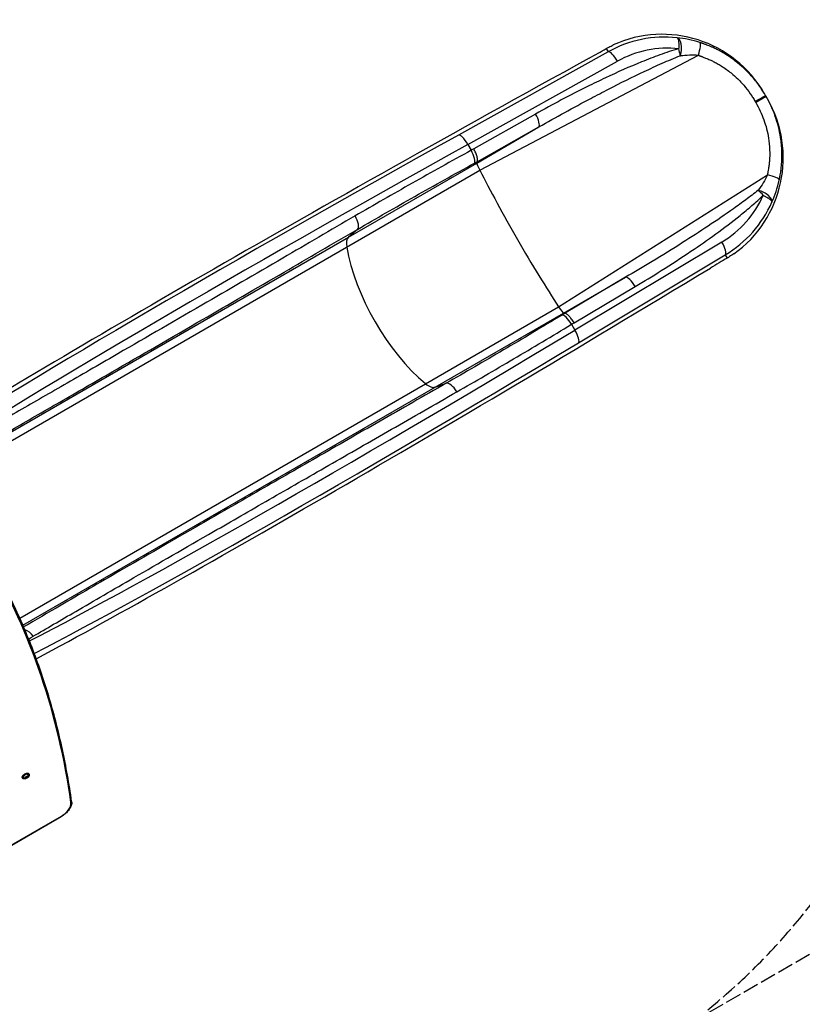
# Model space of a CAD drawing. Units: millimetres. Extents: x -2799 to 4343, y -3720 to 4431.
# Drawn here: x 962 to 2786, y 570 to 2864 of the extents above; entities that cross this region are included whole.
import ezdxf

# ---------------------------------------------------------------- set-up
doc = ezdxf.new("R2010")
doc.units = ezdxf.units.MM
doc.header["$LTSCALE"] = 45
doc.linetypes.add('DASHED', pattern=[0.2068, 0.1655, -0.0413])
doc.layers.add('SW_Toestellen', color=2, linetype='Continuous')

msp = doc.modelspace()

# ---------------------------------------------------------------- linework, layer by layer
at = {"layer": 'SW_Toestellen'}
for p, q in [((2333.7, 2789.1), (1984.9, 2595.3)), ((2034.7, 2513.1), (2544.1, 2781.4)), ((2329.4, 2796.6), (2333.7, 2789.1)), ((2006.7, 2573.3), (2355.5, 2767.1)), ((2700.6, 2687.3), (2697.8, 2692.2)), ((2702.1, 2684.8), (2700.6, 2687.3)), ((2704.9, 2679.8), (2702.1, 2684.8)), ((2164.7, 2644.1), (2020.6, 2563)), ((2027.7, 2530), (2172.4, 2614.1)), ((2028.2, 2533), (2172.4, 2614.1)), ((2006.7, 2573.3), (2014.5, 2559.7)), ((1728.8, 2357.5), (2027.7, 2530)), ((2028.1, 2533), (2027.7, 2530)), ((1724.4, 2334), (2034.7, 2513.1)), ((2218.3, 2195.1), (2705.4, 2502.2)), ((1749.4, 2375.3), (1728.8, 2357.5)), ((776.5, 1807.6), (1728.8, 2357.5)), ((2598.6, 2345.9), (2256.4, 2140.8)), ((785.8, 1792.1), (1724.4, 2334)), ((2264.5, 2110.9), (2606.8, 2316)), ((2606.8, 2316), (2611.1, 2308.6)), ((2229.4, 2180.6), (2374.6, 2263.9)), ((2374.6, 2263.9), (2232.2, 2179.5)), ((2254.4, 2157.9), (2396.7, 2242.2)), ((1908, 2016), (2218.3, 2195.1)), ((1930.6, 2008.1), (2229.4, 2180.6)), ((2229.4, 2180.6), (2232.2, 2179.5)), ((2248.6, 2154.4), (2256.4, 2140.8)), ((962.5, 1470.1), (1908, 2016)), ((969.8, 1453.4), (1930.6, 2008.1)), ((1930.6, 2008.1), (1956.3, 2016.9)), ((979.5, 1101.2), (979.9, 1100.5)), ((979.9, 1101.2), (979.8, 1101.3)), ((984.4, 1106.1), (984.2, 1106.4)), ((969, 1097.2), (968.8, 1097.5)), ((975.3, 1097.8), (975.2, 1098)), ((976.5, 1097.4), (975.9, 1098.5)), ((976.9, 1096.7), (976.6, 1097.2)), ((979.5, 1097.6), (978.4, 1099.7)), ((979.9, 1097.8), (978.7, 1099.9)), ((981.2, 1099.8), (981, 1100.1)), ((1058.7, 1007.8), (868.8, 898.2)), ((869.1, 897.7), (1059, 1007.4)), ((1058.7, 1007.8), (1059, 1007.4))]:
    msp.add_line(p, q, dxfattribs=at)
at = {"layer": 'SW_Toestellen', "color": 254, "linetype": 'DASHED', "ltscale": 5}
msp.add_line((2529.1, 528.6), (3592.5, 1142.5), dxfattribs=at)
msp.add_arc((1621.3, 1722.6), 1500, 307.2473, 348.8009, dxfattribs=at)
at = {"layer": 'SW_Toestellen'}
for centre, major_axis, ratio, start_param, end_param in [((2459.6, 2554.7), (-137.6, 238.4), 0.999064, 4.712389, 6.187476), ((2464.2, 2546.8), (62.5, 269.6), 0.988259, 0.119515, 0.727831), ((2491.1, 2792.1), (2.9, 29.8), 0.441948, 4.344095, 6.244438), ((2471.8, 2551.1), (-54.6, -240.6), 0.986825, 3.259439, 3.865475), ((2538.3, 2782.4), (9.1, 28.5), 0.194248, 4.740321, 6.253646), ((2259.5, 2765.3), (132.1, 71.2), 0.043256, 4.92057, 5.246183), ((2347.9, 2762.7), (-14.6, 26.2), 0.292336, 4.717153, 6.237961), ((2490.6, 2792.1), (-8.4, 28.7), 0.284831, 4.19883, 4.781268), ((2900.2, 2957.9), (2660.1, 1432.6), 0.043256, 1.778977, 2.500791), ((2674.7, 2672.3), (25.9, 15), 0.001005, 4.782209, 6.283185), ((2676.2, 2669.8), (25.9, 15), 0.001005, 0, 1.500976), ((2466.8, 2542.3), (137.6, -238.4), 0.999064, 0.095709, 1.570796), ((2157.1, 2639.7), (14.7, -26.1), 0.292355, 0.090371, 1.57409), ((2688.8, 2855.5), (-2228.5, -1200.2), 0.043256, 5.010375, 5.754777), ((1999.1, 2568.9), (-14.6, 26.2), 0.292336, 4.717153, 6.237961), ((2703, 2829.1), (2202.5, 1185.2), 0.043774, 1.868813, 2.631843), ((2007, 2555.3), (14.4, -26.2), 0.292319, 0.090985, 1.5766), ((2052.9, 2487.1), (-25, 43.3), 0.069756, 0.087266, 0.885336), ((2140.1, 2362), (145, -251.1), 0.069756, 4.026929, 4.712389), ((2703.3, 2496.7), (29.2, -6.4), 0.194248, 0.029539, 1.542864), ((2469.8, 2554.7), (235.7, -73), 0.986825, 5.559303, 6.165339), ((2687.8, 2450.4), (20.6, -21.6), 0.284831, 1.501917, 2.084355), ((2688.1, 2450.9), (27.2, -12.4), 0.441948, 0.038748, 1.93909), ((2462.2, 2550.3), (-264.7, 80.7), 0.988259, 2.413761, 3.022078), ((1733.5, 2400.5), (15.1, -25.8), 0.416602, 0.085569, 1.56917), ((1755.5, 2315.3), (-25, 43.3), 0.453129, 0.087266, 0.885336), ((2140.1, 2362), (145, -251.1), 0.069756, 4.712389, 5.397849), ((2591.1, 2341.5), (15.4, -25.7), 0.292336, 0.045225, 1.566032), ((1904.3, 2225.9), (145, -251.1), 0.453129, 4.026929, 5.397849), ((2549.1, 2263.7), (-127.7, -78.8), 0.043256, 4.178595, 4.504208), ((3036.3, 2722.3), (2570.7, 1587.4), 0.043256, 3.772599, 4.504208), ((2389.1, 2237.9), (-15.2, 25.7), 0.292355, 4.709095, 6.192815), ((2204.8, 2223.9), (25, -43.3), 0.069756, 5.397849, 6.195919), ((2241, 2150), (-15.5, 25.6), 0.292319, 4.706585, 6.1922), ((2826.1, 2615.9), (-2127.6, -1314.8), 0.043774, 0.498668, 1.27278), ((2248.8, 2136.4), (15.4, -25.7), 0.292336, 0.045225, 1.566032), ((2841.8, 2590.4), (2153.6, 1329.8), 0.043256, 3.657078, 4.414403), ((1970.1, 1990.6), (-14.8, 26), 0.416602, 4.714015, 6.197617), ((1907.4, 2052.2), (25, -43.3), 0.453129, 5.397849, 6.195919), ((-3003.7, -644.2), (3894.5, 2248.5), 0.573576, 6.054746, 6.283185), ((971, 1414.4), (15.1, -25.8), 0.872475, 1.565833, 2.424083), ((976.7, 1101.6), (7.71, 4.45), 0.573576, 0, 3.141593), ((976.5, 1101.9), (-7.71, -4.45), 0.573576, 3.141593, 6.283185), ((976.8, 1101.5), (-5.54, -3.2), 0.573576, 2.796691, 6.628087), ((978.2, 1101.8), (1.92, 1.11), 0.573576, 3.686315, 5.096308), ((978.2, 1098.9), (2.81, 1.63), 0.573576, 0.78109, 1.718348), ((979.7, 1101.2), (0.177, 0.102), 0.573576, 1.788514, 1.954716), ((981.9, 1101.6), (-1.92, -1.11), 0.573576, 5.78071, 7.190704), ((979.7, 1101.2), (0.177, 0.102), 0.573576, 5.78071, 5.946912), ((978.2, 1098.9), (2.81, 1.63), 0.573576, 6.017077, 6.954336), ((974.6, 1099.1), (1.92, 1.11), 0.573576, 4.733512, 6.143506), ((978.2, 1098.9), (-2.81, -1.63), 0.573576, 4.96988, 5.907139), ((975.4, 1097.9), (0.177, 0.102), 0.573576, 1.59192, 1.758121), ((974.6, 1096.3), (1.92, 1.11), 0.573576, 5.78071, 7.190704), ((975.4, 1097.9), (-0.177, -0.102), 0.573576, 0.741317, 0.907518), ((978.2, 1098.9), (-2.81, -1.63), 0.573576, 6.017077, 6.954336), ((977, 1098.1), (1.92, 1.11), 0.573576, 0.544722, 1.510076), ((976.8, 1100.2), (-0.177, -0.102), 0.573576, 5.977304, 6.143506), ((977, 1098.2), (-2.01, -1.16), 0.573576, 3.686315, 4.584316), ((976.8, 1096.7), (-0.177, -0.102), 0.573576, 5.78071, 5.946912), ((976.8, 1100.2), (0.177, 0.102), 0.573576, 0.544722, 0.710924), ((978.2, 1096.1), (-1.92, -1.11), 0.573576, 3.686315, 5.096308), ((978.2, 1098.9), (-2.81, -1.63), 0.573576, 0.78109, 1.718348), ((976.8, 1096.7), (-0.177, -0.102), 0.573576, 1.788514, 1.954716), ((978.4, 1099.7), (0.0232, 0.0973), 0.700597, 0.933701, 2.504497), ((978.4, 1099.9), (0.0904, 0.0522), 0.573576, 3.686315, 6.143506), ((978.5, 1099.8), (0.177, 0.102), 0.573576, 3.686315, 6.143506), ((980.6, 1100.9), (-2.01, -1.16), 0.573576, 5.700423, 6.143506), ((978.6, 1099.8), (0.096, 0.0279), 0.811174, 0.196275, 1.767071), ((980.7, 1100.8), (-1.92, -1.11), 0.573576, 5.60294, 6.143506), ((979.7, 1097.7), (-0.177, -0.102), 0.573576, 0.544722, 0.710924), ((981.8, 1098.8), (-1.92, -1.11), 0.573576, 4.733512, 6.143506), ((978.2, 1098.9), (2.81, 1.63), 0.573576, 4.96988, 5.907139), ((979.7, 1097.7), (0.177, 0.102), 0.573576, 5.977304, 6.143506), ((981.1, 1099.9), (0.177, 0.102), 0.573576, 0.741317, 0.907518), ((981.1, 1099.9), (-0.177, -0.102), 0.573576, 1.59192, 1.758121), ((1048.1, 1026.2), (32, 18.5), 0.573576, 4.712389, 6.054746), ((1080.5, 1042.2), (2.97, 0.41), 0.797871, 5.025186, 6.283185)]:
    msp.add_ellipse(centre, major_axis=major_axis, ratio=ratio, start_param=start_param, end_param=end_param, dxfattribs=at)
msp.add_ellipse((976.8, 1101.5), major_axis=(-7.53, -4.35), ratio=0.573576, dxfattribs=at)
for points, knots in [([(2547.6, 2810.8), (2538.6, 2813.7), (2529.6, 2816), (2511.9, 2819.6), (2503.1, 2820.9), (2494.5, 2821.8)], [0, 0, 0, 0, 2.557494, 2.557494, 5.114987, 5.114987, 5.114987, 5.114987]), ([(2494.5, 2821.8), (2494.7, 2821.7), (2495, 2821.6), (2495.7, 2821), (2496.1, 2820.3), (2496.9, 2818.5), (2497.2, 2817.4), (2497.7, 2814.9), (2497.9, 2813.5), (2498.2, 2810.8), (2498.3, 2809.6), (2498.4, 2806.9), (2498.4, 2805.4), (2498.4, 2802.7), (2498.4, 2801.6), (2498.3, 2799.2), (2498.2, 2797.9), (2498.1, 2796.4)], [-0.05881324, -0.05881324, -0.05881324, -0.05881324, -0.0539734, -0.0539734, -0.04180405, -0.04180405, -0.03112659, -0.03112659, -0.02122979, -0.02122979, -0.01467469, -0.01467469, -0.00811435, -0.00811435, -0.00405717, -0.00405717, 0, 0, 0, 0]), ([(2329.4, 2796.6), (2331.4, 2797.7), (2333.4, 2798.8), (2338.8, 2801.8), (2342.2, 2803.5), (2345.4, 2805.1)], [80.395048, 80.395048, 80.395048, 80.395048, 81.164803, 81.164803, 82.51935, 82.51935, 82.51935, 82.51935]), ([(2700.6, 2687.3), (2699.6, 2689.2), (2698.5, 2691), (2695.4, 2696.1), (2693.3, 2699.2), (2686.2, 2710), (2680.7, 2717.4), (2668.2, 2732.6), (2661, 2740.3), (2647.7, 2753.2), (2641.6, 2758.5), (2631.4, 2766.8), (2627.4, 2769.9), (2618.4, 2776.3), (2613.4, 2779.6), (2604.9, 2784.9), (2601.4, 2787), (2594.2, 2791), (2590.6, 2792.9), (2584.1, 2796.2), (2581.2, 2797.6), (2576.3, 2799.8), (2574.3, 2800.7), (2570.3, 2802.4), (2568.4, 2803.2), (2564.9, 2804.6), (2563.4, 2805.2), (2560.8, 2806.2), (2559.6, 2806.7), (2557.5, 2807.4), (2556.6, 2807.7), (2555, 2808.3), (2554.3, 2808.6), (2553.1, 2809), (2552.6, 2809.2), (2551.6, 2809.5), (2551.2, 2809.6), (2550.5, 2809.9), (2550.2, 2810), (2549.6, 2810.2), (2549.4, 2810.2), (2548.9, 2810.4), (2548.7, 2810.4), (2548.4, 2810.5), (2548.3, 2810.6), (2548, 2810.7), (2547.9, 2810.7), (2547.7, 2810.8), (2547.6, 2810.8), (2547.6, 2810.8)], [17.72122, 17.72122, 17.72122, 17.72122, 18.296328, 18.296328, 19.301268, 19.301268, 21.753062, 21.753062, 24.532991, 24.532991, 26.671398, 26.671398, 28.040312, 28.040312, 29.645352, 29.645352, 30.74705, 30.74705, 31.860406, 31.860406, 32.716835, 32.716835, 33.321451, 33.321451, 33.89489, 33.89489, 34.335996, 34.335996, 34.675309, 34.675309, 34.936319, 34.936319, 35.137096, 35.137096, 35.291539, 35.291539, 35.410342, 35.410342, 35.501729, 35.501729, 35.572026, 35.572026, 35.626101, 35.626101, 35.667698, 35.667698, 35.695442, 35.695442, 35.719693, 35.719693, 35.719693, 35.719693]), ([(2498.1, 2796.4), (2483.4, 2792.1), (2468.9, 2787.2), (2440.1, 2776.8), (2425.9, 2771.3), (2383.3, 2754), (2355.3, 2741.5), (2313.5, 2721.8), (2299.4, 2715), (2244.7, 2687.8), (2204.4, 2666.4), (2164.7, 2644.1)], [0, 0, 0, 0, 4.794589, 4.794589, 9.589178, 9.589178, 19.178356, 19.178356, 24.058826, 24.058826, 38.356713, 38.356713, 38.356713, 38.356713]), ([(2172.4, 2614.1), (2212.4, 2636.9), (2252.6, 2659.1), (2307.1, 2687.9), (2321, 2695.2), (2362.4, 2716.5), (2390, 2730.2), (2431.7, 2749.8), (2445.7, 2756.2), (2473.6, 2768.5), (2487.7, 2774.5), (2501.8, 2780.1)], [-38.356713, -38.356713, -38.356713, -38.356713, -24.058826, -24.058826, -19.178356, -19.178356, -9.589178, -9.589178, -4.794589, -4.794589, 0, 0, 0, 0]), ([(2501.8, 2780.1), (2501.8, 2780.1), (2501.8, 2780.1), (2501.9, 2780.1), (2501.9, 2780.1), (2501.9, 2780.1), (2501.9, 2780.1), (2502, 2780.1), (2502, 2780.1), (2502, 2780.1), (2502.1, 2780.1), (2502.1, 2780.1), (2502.2, 2780.2), (2502.2, 2780.2), (2502.3, 2780.2), (2502.3, 2780.2), (2502.3, 2780.2), (2502.3, 2780.2)], [0, 0, 0, 0, 0.00405717, 0.00405717, 0.00811435, 0.00811435, 0.01467469, 0.01467469, 0.02122979, 0.02122979, 0.03112659, 0.03112659, 0.04180405, 0.04180405, 0.0539734, 0.0539734, 0.05881324, 0.05881324, 0.05881324, 0.05881324]), ([(2502.3, 2780.2), (2509.2, 2781), (2516.3, 2781.5), (2530.3, 2782), (2537.3, 2781.9), (2544.1, 2781.4)], [-5.114987, -5.114987, -5.114987, -5.114987, -2.557494, -2.557494, 0, 0, 0, 0]), ([(2544.1, 2781.4), (2544.2, 2781.3), (2544.3, 2781.2), (2544.5, 2781.1), (2544.6, 2781), (2544.9, 2780.9), (2545, 2780.8), (2545.3, 2780.7), (2545.5, 2780.6), (2545.9, 2780.4), (2546.2, 2780.3), (2546.7, 2780.1), (2547, 2780), (2547.6, 2779.7), (2548, 2779.6), (2548.8, 2779.3), (2549.3, 2779.1), (2550.4, 2778.7), (2551, 2778.5), (2552.4, 2778), (2553.2, 2777.7), (2555, 2777), (2556, 2776.6), (2558.3, 2775.7), (2559.6, 2775.2), (2562.6, 2774), (2564.2, 2773.3), (2567.7, 2771.9), (2569.4, 2771.1), (2573.6, 2769.2), (2576.1, 2768), (2581.6, 2765.3), (2584.8, 2763.6), (2590.9, 2760.2), (2593.9, 2758.4), (2601.3, 2753.8), (2605.5, 2751), (2613.2, 2745.4), (2616.7, 2742.7), (2625.5, 2735.5), (2630.7, 2730.9), (2642.2, 2719.7), (2648.4, 2713), (2659.2, 2699.7), (2664, 2693.2), (2670.2, 2683.8), (2672, 2681), (2674.7, 2676.6), (2675.6, 2675), (2676.6, 2673.3)], [-35.719693, -35.719693, -35.719693, -35.719693, -35.695442, -35.695442, -35.667698, -35.667698, -35.626101, -35.626101, -35.572026, -35.572026, -35.501729, -35.501729, -35.410342, -35.410342, -35.291539, -35.291539, -35.137096, -35.137096, -34.936319, -34.936319, -34.675309, -34.675309, -34.335996, -34.335996, -33.89489, -33.89489, -33.321451, -33.321451, -32.716835, -32.716835, -31.860406, -31.860406, -30.74705, -30.74705, -29.645352, -29.645352, -28.040312, -28.040312, -26.671398, -26.671398, -24.532991, -24.532991, -21.753062, -21.753062, -19.301268, -19.301268, -18.296328, -18.296328, -17.72122, -17.72122, -17.72122, -17.72122]), ([(2732.5, 2490.4), (2732.5, 2490.5), (2732.6, 2490.6), (2732.6, 2490.7), (2732.6, 2490.8), (2732.6, 2490.9), (2732.7, 2491.1), (2732.7, 2491.5), (2732.8, 2491.7), (2733, 2492.9), (2733.2, 2493.8), (2733.7, 2496.1), (2734, 2497.4), (2734.5, 2500.1), (2734.7, 2501.4), (2735.6, 2506.7), (2736.2, 2510.5), (2737.1, 2518.3), (2737.6, 2522.2), (2738.7, 2536.6), (2739, 2547.2), (2738.2, 2568.3), (2737.2, 2578.9), (2733.1, 2606), (2729, 2622.6), (2717.7, 2654.6), (2710.5, 2670.2), (2702.1, 2684.8)], [0, 0, 0, 0, 0.017785, 0.017785, 0.035571, 0.035571, 0.071141, 0.071141, 0.142282, 0.142282, 0.398335, 0.398335, 0.772194, 0.772194, 1.146053, 1.146053, 2.213639, 2.213639, 3.281225, 3.281225, 6.130168, 6.130168, 8.979111, 8.979111, 13.48951, 13.48951, 17.999915, 17.999915, 17.999915, 17.999915]), ([(2678, 2670.9), (2685.3, 2658.1), (2691.6, 2644.6), (2701.6, 2616.8), (2705.3, 2602.4), (2709, 2579.1), (2709.8, 2570), (2710.5, 2551.8), (2710.3, 2542.7), (2709.2, 2530.4), (2708.9, 2527), (2708, 2520.3), (2707.5, 2517), (2706.7, 2512.5), (2706.5, 2511.3), (2706.1, 2508.9), (2705.9, 2507.7), (2705.6, 2505.7), (2705.4, 2504.8), (2705.3, 2503.7), (2705.3, 2503.4), (2705.3, 2503), (2705.3, 2502.8), (2705.3, 2502.6), (2705.3, 2502.5), (2705.3, 2502.4), (2705.3, 2502.3), (2705.4, 2502.2)], [-17.999915, -17.999915, -17.999915, -17.999915, -13.48951, -13.48951, -8.979111, -8.979111, -6.130168, -6.130168, -3.281225, -3.281225, -2.213639, -2.213639, -1.146053, -1.146053, -0.772194, -0.772194, -0.398335, -0.398335, -0.142282, -0.142282, -0.071141, -0.071141, -0.035571, -0.035571, -0.017785, -0.017785, 0, 0, 0, 0]), ([(2014.5, 2559.7), (1968.2, 2534.1), (1922.3, 2508.6), (1832.1, 2457.5), (1787.7, 2432.1), (1744.2, 2406.7)], [-33.624361, -33.624361, -33.624361, -33.624361, -16.812181, -16.812181, 0, 0, 0, 0]), ([(2028.2, 2533), (2029, 2533.9), (2029.4, 2535.4), (2029.4, 2539.5), (2029, 2542.1), (2027.5, 2547.7), (2026.4, 2550.6), (2023.8, 2556.7), (2022.3, 2559.9), (2020.6, 2563), (2020.6, 2563), (2020.6, 2563)], [0, 0, 0, 0, 1.168017, 1.168017, 2.336042, 2.336042, 3.388963, 3.388963, 4.441886, 4.441886, 4.44906, 4.44906, 4.44906, 4.44906]), ([(1749.4, 2375.3), (1793.3, 2400.9), (1838, 2426.6), (1929, 2478), (1975.3, 2503.8), (2022, 2529.6)], [0, 0, 0, 0, 16.812181, 16.812181, 33.624361, 33.624361, 33.624361, 33.624361]), ([(2705.4, 2502.2), (2702.3, 2496), (2698.9, 2489.9), (2691.5, 2478), (2687.5, 2472.1), (2683.4, 2466.6)], [-5.114987, -5.114987, -5.114987, -5.114987, -2.557494, -2.557494, 0, 0, 0, 0]), ([(2715.5, 2439), (2719, 2446.8), (2722.3, 2455.1), (2728, 2472.3), (2730.5, 2481.3), (2732.5, 2490.4)], [0, 0, 0, 0, 2.557494, 2.557494, 5.114987, 5.114987, 5.114987, 5.114987]), ([(2683, 2466.2), (2673.8, 2458.8), (2664.4, 2451.7), (2645.3, 2437.5), (2635.6, 2430.5), (2606.4, 2409.8), (2586.7, 2396.3), (2547.1, 2370), (2527.2, 2357.2), (2483.9, 2329.7), (2460.3, 2315.1), (2416, 2288.3), (2395.3, 2276), (2374.6, 2263.9)], [-38.36615, -38.36615, -38.36615, -38.36615, -34.637152, -34.637152, -30.908154, -30.908154, -23.450157, -23.450157, -16.093051, -16.093051, -7.463676, -7.463676, 0, 0, 0, 0]), ([(2396.7, 2242.2), (2417.2, 2254.4), (2437.5, 2266.7), (2481, 2294), (2504.1, 2309), (2546.3, 2337.6), (2565.6, 2351), (2603.8, 2378.8), (2622.8, 2393.1), (2650.7, 2415.5), (2659.8, 2423.1), (2677.9, 2438.7), (2686.7, 2446.6), (2695.4, 2454.8)], [0, 0, 0, 0, 7.463676, 7.463676, 16.093051, 16.093051, 23.450157, 23.450157, 30.908154, 30.908154, 34.637152, 34.637152, 38.36615, 38.36615, 38.36615, 38.36615]), ([(2683.4, 2466.6), (2683.4, 2466.5), (2683.3, 2466.5), (2683.3, 2466.4), (2683.2, 2466.4), (2683.2, 2466.4), (2683.2, 2466.4), (2683.2, 2466.3), (2683.1, 2466.3), (2683.1, 2466.3), (2683.1, 2466.2), (2683.1, 2466.2), (2683.1, 2466.2), (2683, 2466.2), (2683, 2466.2)], [0, 0, 0, 0, 0.01712051, 0.01712051, 0.02940662, 0.02940662, 0.02940662, 0.04366771, 0.04366771, 0.05124048, 0.05124048, 0.05502686, 0.05502686, 0.05881324, 0.05881324, 0.05881324, 0.05881324]), ([(2695.4, 2454.8), (2696.6, 2454.2), (2697.7, 2453.7), (2699.7, 2452.6), (2700.6, 2452.1), (2703.2, 2450.7), (2704.6, 2449.8), (2708.3, 2447.4), (2710.2, 2446.1), (2711.6, 2444.9), (2712.8, 2443.8), (2713.7, 2442.9), (2715.3, 2440.8), (2715.7, 2439.8), (2715.5, 2439)], [-0.05881324, -0.05881324, -0.05881324, -0.05881324, -0.05502686, -0.05502686, -0.05124048, -0.05124048, -0.04366771, -0.04366771, -0.02940662, -0.02940662, -0.02940662, -0.01712051, -0.01712051, 0, 0, 0, 0]), ([(1744.2, 2406.7), (1687, 2373.4), (1630.8, 2340.6), (1511, 2271), (1447.9, 2234.3), (1314.3, 2156.8), (1244.7, 2116.5), (1137.5, 2054.6), (1097.3, 2031.3), (1019.9, 1986.7), (982.8, 1965.4), (912.1, 1924.7), (878.5, 1905.5), (815.4, 1869.3), (785.9, 1852.5), (758.3, 1836.8)], [-158.861721, -158.861721, -158.861721, -158.861721, -136.754583, -136.754583, -110.689059, -110.689059, -79.428409, -79.428409, -59.571307, -59.571307, -39.714205, -39.714205, -19.857102, -19.857102, -0.187013, -0.187013, -0.187013, -0.187013]), ([(774.2, 1811.4), (795.7, 1823.7), (818.4, 1836.6), (874.1, 1868.5), (908, 1888), (979.5, 1929.1), (1017, 1950.7), (1095.3, 1995.8), (1136, 2019.3), (1244.3, 2081.9), (1314.6, 2122.6), (1449.8, 2201), (1513.5, 2238), (1634.7, 2308.5), (1691.5, 2341.6), (1749.4, 2375.3)], [5.18814, 5.18814, 5.18814, 5.18814, 19.857102, 19.857102, 39.714205, 39.714205, 59.571307, 59.571307, 79.428409, 79.428409, 110.689059, 110.689059, 136.754583, 136.754583, 158.861721, 158.861721, 158.861721, 158.861721]), ([(2626.5, 2318.2), (2623.4, 2316.1), (2620.1, 2314), (2614.8, 2310.8), (2613, 2309.7), (2611.1, 2308.6)], [60.863175, 60.863175, 60.863175, 60.863175, 62.265619, 62.265619, 62.988046, 62.988046, 62.988046, 62.988046]), ([(2254.4, 2157.9), (2254.4, 2158), (2254.4, 2158), (2252.6, 2161), (2250.6, 2163.9), (2246.6, 2169.2), (2244.6, 2171.6), (2240.5, 2175.7), (2238.5, 2177.4), (2234.9, 2179.4), (2233.4, 2179.8), (2232.2, 2179.5)], [-0.007174, -0.007174, -0.007174, -0.007174, 0, 0, 1.052923, 1.052923, 2.105845, 2.105845, 3.273869, 3.273869, 4.441886, 4.441886, 4.441886, 4.441886]), ([(2226.3, 2175.9), (2180.5, 2148.3), (2135.1, 2121.1), (2045, 2068.1), (2000.3, 2042.2), (1956.3, 2016.9)], [0, 0, 0, 0, 16.812181, 16.812181, 33.624361, 33.624361, 33.624361, 33.624361]), ([(1980.9, 1996.8), (2024.6, 2021.8), (2068.9, 2047.5), (2158.2, 2100.1), (2203.2, 2127), (2248.6, 2154.4)], [-33.624361, -33.624361, -33.624361, -33.624361, -16.812181, -16.812181, 0, 0, 0, 0]), ([(1956.3, 2016.9), (1904.1, 1987.1), (1852.7, 1957.7), (1752, 1900), (1702.7, 1871.7), (1606.6, 1816.5), (1559.8, 1789.6), (1469.3, 1737.5), (1425.5, 1712.3), (1317.1, 1649.8), (1254.3, 1613.5), (1147, 1551.4), (1101.2, 1524.8), (1027.9, 1482.1), (998.8, 1465.2), (971.6, 1449.3)], [0, 0, 0, 0, 19.856006, 19.856006, 39.712013, 39.712013, 59.568019, 59.568019, 79.424026, 79.424026, 110.684871, 110.684871, 136.749554, 136.749554, 155.687237, 155.687237, 155.687237, 155.687237]), ([(993.6, 1427.5), (1024.3, 1445.5), (1057.6, 1464.9), (1135.2, 1510), (1180.5, 1536.3), (1286.6, 1597.8), (1348.7, 1633.7), (1456, 1695.5), (1499.3, 1720.5), (1588.8, 1772), (1635.1, 1798.5), (1730.1, 1853.1), (1778.9, 1881.1), (1878.5, 1938.2), (1929.3, 1967.3), (1980.9, 1996.8)], [-158.861721, -158.861721, -158.861721, -158.861721, -136.749554, -136.749554, -110.684871, -110.684871, -79.424026, -79.424026, -59.568019, -59.568019, -39.712013, -39.712013, -19.856006, -19.856006, 0, 0, 0, 0]), ([(1083.5, 1042.6), (1077.7, 1083.6), (1070.6, 1124), (1053.5, 1203.4), (1043.5, 1242.6), (1020.8, 1319.5), (1008, 1357.3), (979.7, 1431.4), (964.1, 1467.8), (930.2, 1539), (911.9, 1573.9), (892.2, 1608)], [6.0547463, 6.0547463, 6.0547463, 6.0547463, 6.1004341, 6.1004341, 6.1461219, 6.1461219, 6.1918097, 6.1918097, 6.2374975, 6.2374975, 6.2831853, 6.2831853, 6.2831853, 6.2831853]), ([(983.2, 1421.3), (984.8, 1422.2), (986.3, 1423.1), (989.8, 1425.2), (991.7, 1426.4), (993.6, 1427.5)], [0.251584, 0.251584, 0.251584, 0.251584, 1.388907, 1.388907, 2.777815, 2.777815, 2.777815, 2.777815]), ([(968.8, 1097.5), (968.5, 1097.9), (968.4, 1098.5), (968.4, 1099.7), (968.5, 1100.3), (969, 1101.7), (969.4, 1102.3), (970.4, 1103.7), (971.1, 1104.3), (972.5, 1105.5), (973.3, 1106), (974.9, 1107), (975.8, 1107.4), (977.5, 1107.9), (978.4, 1108.1), (980, 1108.3), (980.8, 1108.3), (982.2, 1108), (982.8, 1107.7), (983.7, 1107.1), (984, 1106.8), (984.2, 1106.4)], [5.962108, 5.962108, 5.962108, 5.962108, 6.268241, 6.268241, 6.583619, 6.583619, 6.906781, 6.906781, 7.230516, 7.230516, 7.553583, 7.553583, 7.876397, 7.876397, 8.199536, 8.199536, 8.52334, 8.52334, 8.846066, 8.846066, 9.103701, 9.103701, 9.103701, 9.103701]), ([(984.4, 1106.1), (984.7, 1105.6), (984.8, 1105.1), (984.8, 1103.9), (984.7, 1103.2), (984.2, 1101.9), (983.8, 1101.2), (982.8, 1099.9), (982.1, 1099.3), (980.7, 1098.1), (979.9, 1097.5), (978.3, 1096.6), (977.4, 1096.2), (975.7, 1095.6), (974.8, 1095.4), (973.2, 1095.3), (972.4, 1095.3), (971, 1095.6), (970.4, 1095.8), (969.5, 1096.5), (969.2, 1096.8), (969, 1097.2)], [2.820515, 2.820515, 2.820515, 2.820515, 3.126649, 3.126649, 3.442026, 3.442026, 3.765188, 3.765188, 4.088924, 4.088924, 4.411991, 4.411991, 4.734805, 4.734805, 5.057943, 5.057943, 5.381747, 5.381747, 5.704473, 5.704473, 5.962108, 5.962108, 5.962108, 5.962108]), ([(982.6, 1103.4), (982.6, 1102.6), (982.4, 1101.8), (981.9, 1100.4), (981.6, 1099.8), (980.9, 1098.7), (980.4, 1098.3), (979.6, 1097.5), (979.1, 1097.3), (978.1, 1096.8), (977.5, 1096.6), (975.9, 1096.4), (974.9, 1096.4), (973.2, 1097), (972.7, 1097.1), (972.2, 1097.4)], [3.165417, 3.165417, 3.165417, 3.165417, 3.39269, 3.39269, 3.687378, 3.687378, 4.093349, 4.093349, 4.574594, 4.574594, 5.043696, 5.043696, 5.468733, 5.468733, 5.617206, 5.617206, 5.617206, 5.617206]), ([(979.6, 1101.2), (979.6, 1101.3), (979.6, 1101.3), (979.6, 1101.3), (979.7, 1101.3), (979.7, 1101.3), (979.7, 1101.4), (979.7, 1101.4), (979.7, 1101.4), (979.7, 1101.4)], [-0.02924122, -0.02924122, -0.02924122, -0.02924122, -0.02037606, -0.02037606, -0.0138029, -0.0138029, -0.00684882, -0.00684882, -0.00621736, -0.00621736, -0.00621736, -0.00621736]), ([(979.7, 1101.4), (979.7, 1101.4), (979.7, 1101.4), (979.8, 1101.4), (979.8, 1101.3), (979.8, 1101.3), (979.8, 1101.3), (979.8, 1101.3), (979.9, 1101.2), (979.9, 1101.2)], [-0.02311288, -0.02311288, -0.02311288, -0.02311288, -0.02249655, -0.02249655, -0.01555583, -0.01555583, -0.00800097, -0.00800097, 0, 0, 0, 0]), ([(975.2, 1097.9), (975.2, 1097.9), (975.2, 1097.9), (975.2, 1098), (975.2, 1098), (975.2, 1098), (975.2, 1098), (975.2, 1098), (975.3, 1098), (975.3, 1098)], [-0.02308353, -0.02308353, -0.02308353, -0.02308353, -0.01938297, -0.01938297, -0.01553143, -0.01553143, -0.00798064, -0.00798064, 0, 0, 0, 0]), ([(975.3, 1097.8), (975.2, 1097.8), (975.2, 1097.8), (975.2, 1097.9), (975.2, 1097.9), (975.2, 1097.9), (975.2, 1097.9), (975.2, 1097.9)], [-0.02301518, -0.02301518, -0.02301518, -0.02301518, -0.01373777, -0.01373777, -0.00690321, -0.00690321, 0, 0, 0, 0]), ([(976.6, 1100.1), (976.6, 1100.1), (976.6, 1100.2), (976.6, 1100.2), (976.6, 1100.2), (976.7, 1100.3), (976.7, 1100.3), (976.7, 1100.3)], [-0.02301518, -0.02301518, -0.02301518, -0.02301518, -0.01373789, -0.01373789, -0.0069032, -0.0069032, 0, 0, 0, 0]), ([(976.7, 1096.6), (976.7, 1096.6), (976.7, 1096.6), (976.6, 1096.6), (976.6, 1096.6), (976.6, 1096.6), (976.6, 1096.7), (976.6, 1096.7), (976.6, 1096.7), (976.6, 1096.7)], [-0.02308354, -0.02308354, -0.02308354, -0.02308354, -0.01938319, -0.01938319, -0.0155319, -0.0155319, -0.00798103, -0.00798103, 0, 0, 0, 0]), ([(976.7, 1100.3), (976.7, 1100.3), (976.7, 1100.3), (976.7, 1100.3), (976.7, 1100.3), (976.8, 1100.3), (976.8, 1100.3), (976.9, 1100.3), (976.9, 1100.3), (976.9, 1100.3)], [-0.02311277, -0.02311277, -0.02311277, -0.02311277, -0.02249363, -0.02249363, -0.01555295, -0.01555295, -0.00799858, -0.00799858, 0, 0, 0, 0]), ([(976.9, 1096.7), (976.9, 1096.7), (976.8, 1096.6), (976.8, 1096.6), (976.8, 1096.6), (976.7, 1096.6), (976.7, 1096.6), (976.7, 1096.6), (976.7, 1096.6), (976.7, 1096.6)], [-0.02864009, -0.02864009, -0.02864009, -0.02864009, -0.02015378, -0.02015378, -0.01383021, -0.01383021, -0.00682578, -0.00682578, -0.0056198, -0.0056198, -0.0056198, -0.0056198]), ([(979.7, 1097.7), (979.7, 1097.7), (979.7, 1097.7), (979.7, 1097.7), (979.7, 1097.7), (979.7, 1097.6), (979.6, 1097.6), (979.6, 1097.6), (979.6, 1097.6), (979.6, 1097.6)], [-0.02311288, -0.02311288, -0.02311288, -0.02311288, -0.02249552, -0.02249552, -0.01555481, -0.01555481, -0.00800013, -0.00800013, 0, 0, 0, 0]), ([(979.9, 1097.8), (979.9, 1097.8), (979.8, 1097.8), (979.8, 1097.8), (979.8, 1097.8), (979.8, 1097.8), (979.8, 1097.7), (979.8, 1097.7), (979.7, 1097.7), (979.7, 1097.7)], [-0.02527813, -0.02527813, -0.02527813, -0.02527813, -0.01907137, -0.01907137, -0.01425014, -0.01425014, -0.00680113, -0.00680113, -0.00225956, -0.00225956, -0.00225956, -0.00225956]), ([(981.3, 1100.1), (981.3, 1100.1), (981.3, 1100), (981.3, 1100), (981.3, 1100), (981.3, 1100), (981.2, 1100), (981.2, 1099.9), (981.2, 1099.9), (981.2, 1099.9)], [-0.02308893, -0.02308893, -0.02308893, -0.02308893, -0.01995701, -0.01995701, -0.01553782, -0.01553782, -0.00798597, -0.00798597, 0, 0, 0, 0]), ([(981.2, 1100.1), (981.2, 1100.1), (981.2, 1100.1), (981.2, 1100.1), (981.3, 1100.1), (981.3, 1100.1), (981.3, 1100.1), (981.3, 1100.1)], [-0.02301518, -0.02301518, -0.02301518, -0.02301518, -0.01373802, -0.01373802, -0.00690319, -0.00690319, 0, 0, 0, 0]), ([(1083.5, 1042.6), (1083.8, 1040.2), (1083.6, 1037.7), (1082.4, 1032.6), (1081.4, 1030), (1078.5, 1024.9), (1076.7, 1022.4), (1072.5, 1017.6), (1070.1, 1015.3), (1064.8, 1011.1), (1062, 1009.1), (1059, 1007.4)], [0.228439, 0.228439, 0.228439, 0.228439, 0.496911, 0.496911, 0.765382, 0.765382, 1.033853, 1.033853, 1.302325, 1.302325, 1.570796, 1.570796, 1.570796, 1.570796])]:
    msp.add_open_spline(points, degree=3, knots=knots, dxfattribs=at)
for points in [[(2676.6, 2673.3), (2677, 2672.5), (2677.5, 2671.7), (2678, 2670.9)], [(2020.6, 2563), (2018.6, 2561.9), (2016.5, 2560.8), (2014.5, 2559.7)], [(2022, 2529.6), (2024.1, 2530.8), (2026.1, 2531.9), (2028.1, 2533)], [(2028.1, 2533), (2028.1, 2533), (2028.2, 2533), (2028.2, 2533)], [(2232.2, 2179.5), (2230.2, 2178.3), (2228.3, 2177.1), (2226.3, 2175.9)], [(2232.2, 2179.5), (2232.2, 2179.5), (2232.2, 2179.5), (2232.2, 2179.5)], [(2248.6, 2154.4), (2250.5, 2155.6), (2252.5, 2156.8), (2254.4, 2157.9)]]:
    msp.add_open_spline(points, degree=3, dxfattribs=at)

doc.saveas('drawing.dxf')
